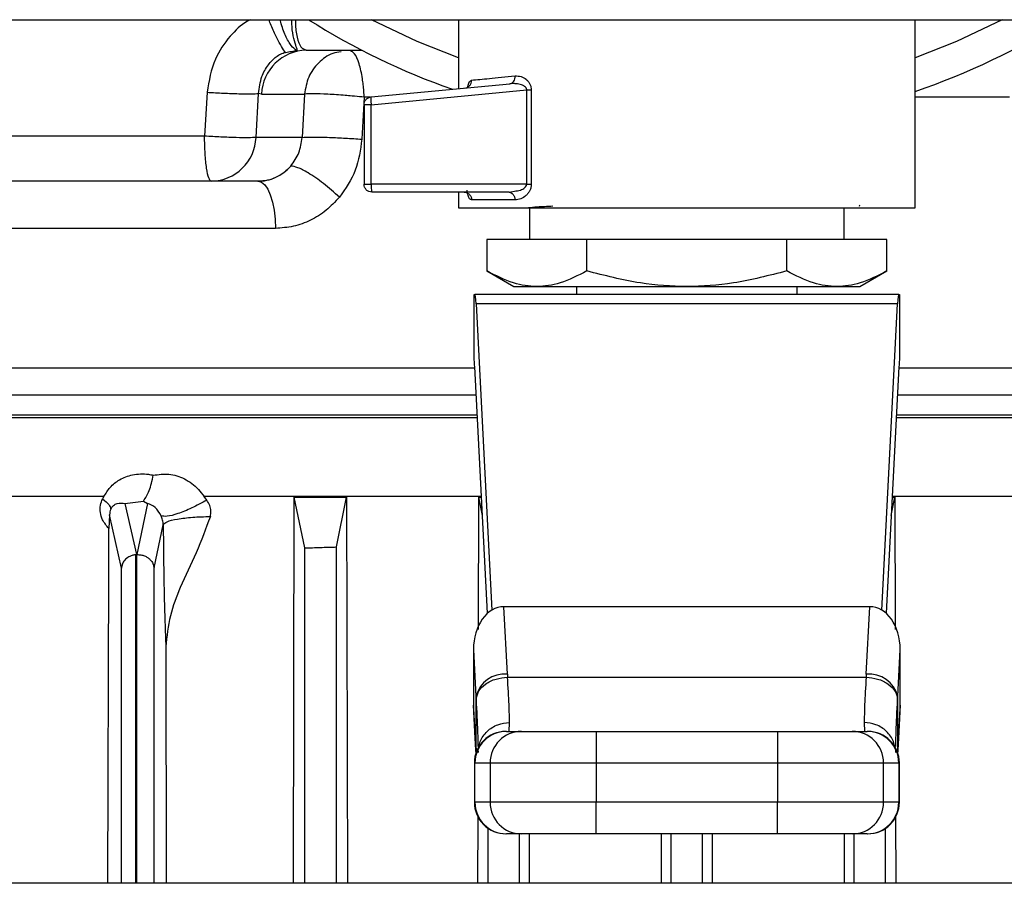
# Model space of a CAD drawing. Units: inches. Extents: x 0.4 to 10.6, y 0.4 to 8.1.
# Drawn here: x 6.5 to 6.6, y 6.1 to 6.2 of the extents above; entities that cross this region are included whole.
import ezdxf

# ---------------------------------------------------------------- set-up
doc = ezdxf.new("R2010")
doc.units = ezdxf.units.IN
doc.header["$MEASUREMENT"] = 0

msp = doc.modelspace()

# ---------------------------------------------------------------- linework, layer by layer
at = {"color": 7, "linetype": 'Continuous', "lineweight": 25}
for p, q in [((6.371189544324062, 6.195322586915699), (6.607158048261073, 6.195322586915697)), ((6.521583245111468, 6.195322586915697), (6.521583245111468, 6.188427198839206)), ((6.56725253645005, 6.176501714451357), (6.56725253645005, 6.195322586915697)), ((6.506363989707845, 6.192276980616482), (6.511915369822565, 6.192276980616482)), ((6.512847174960449, 6.187595192158158), (6.526724873852676, 6.188916877766942)), ((6.496447616131467, 6.18806912307445), (6.496186726634932, 6.183677203982135)), ((6.501338151660372, 6.183545496627493), (6.501594346324834, 6.187937415005605)), ((6.501882308340086, 6.187890354369229), (6.501594346324834, 6.187937415005605)), ((6.501882308340086, 6.187890354369229), (6.506186828426165, 6.187890354369229)), ((6.506186828426165, 6.187890354369229), (6.505936440804709, 6.183545496627493)), ((6.512847177338553, 6.186811337453965), (6.528401280429652, 6.188292680465304)), ((6.528401280429733, 6.188292680465304), (6.52886300304012, 6.188292680465304)), ((6.528401280429733, 6.17886589398184), (6.528401280429733, 6.188292680465304)), ((6.528863003040115, 6.188292680832076), (6.528863003037638, 6.17886589398184)), ((6.512144344868654, 6.187573981399146), (6.511913685074326, 6.183375344451256)), ((6.512134426213829, 6.186811337453965), (6.512134426213829, 6.178865894002312)), ((6.512847177338553, 6.178865893981209), (6.512847177338553, 6.186811337453965)), ((6.505936440804508, 6.183545496627508), (6.501338151660165, 6.183545496627507)), ((6.50150170681068, 6.179158870380261), (6.496856470292255, 6.179158870380261)), ((6.501571508474302, 6.179158870380261), (6.50150170681068, 6.179158870380261)), ((6.528401280429652, 6.178865893981209), (6.512847177338553, 6.178865893981209)), ((6.526636643336507, 6.178078492427508), (6.512921830167531, 6.178078492427508)), ((6.521583245111468, 6.178078492427508), (6.521583245111468, 6.176501714451357)), ((6.526636643336519, 6.178078492427567), (6.527179640035684, 6.178175516023986)), ((6.52722934939096, 6.177291090852705), (6.52288918038206, 6.177291090852705)), ((6.528669859284696, 6.176503689277903), (6.528669859284696, 6.173354082978248)), ((6.560165922276822, 6.173354082978248), (6.560165922276822, 6.176503689277903)), ((6.561627388282393, 6.176724131703553), (6.561700382786076, 6.176710087965851)), ((6.561736806745217, 6.176718919467675), (6.561677370330862, 6.176753262779317)), ((6.5032799930705, 6.174455871162926), (6.462047626377667, 6.174455871162926)), ((6.534416547534947, 6.173354082978689), (6.524415204289419, 6.173354082978689)), ((6.524415204289419, 6.173354082978689), (6.52441520428913, 6.170193629519004)), ((6.554419234026761, 6.173354082978689), (6.534416547534947, 6.173354082978689)), ((6.534416547534947, 6.170193629519004), (6.534416547534947, 6.173354082978689)), ((6.554419234026569, 6.170193629519004), (6.554419234026761, 6.173354082978689)), ((6.564420577272207, 6.173354082978689), (6.554419234026761, 6.173354082978689)), ((6.564420577272411, 6.170193629519004), (6.564420577272207, 6.173354082978689)), ((6.52440409171406, 6.170200045367123), (6.527124055522613, 6.168629673530082)), ((6.561711726038904, 6.168629673530082), (6.564431689846594, 6.170200045366625)), ((6.527124055522613, 6.168629673530082), (6.561711726038904, 6.168629673530082)), ((6.533394268733515, 6.168629673530082), (6.533394268733515, 6.167842271955068)), ((6.555441512828002, 6.167842271955382), (6.555441512828002, 6.168629673530082)), ((6.523158048261074, 6.167842271955068), (6.523225528070328, 6.167842271955068)), ((6.523158048261074, 6.161260160840532), (6.523158048261074, 6.167842271955068)), ((6.56561025349055, 6.167842271955068), (6.523225528070328, 6.167842271955068)), ((6.56561025349055, 6.167842271955068), (6.565677733300443, 6.167842271955068)), ((6.565677733300443, 6.167842271955068), (6.565677733301151, 6.161260160846774)), ((6.523340723310243, 6.166919773628039), (6.524925327035979, 6.136284101598135)), ((6.565495058251263, 6.166919773628122), (6.523340723310243, 6.166919773628039)), ((6.563910454525563, 6.136284101597941), (6.565495058251263, 6.166919773628122)), ((6.524481434707281, 6.135957588063218), (6.523205763691766, 6.160620561029967)), ((6.56563001786904, 6.160620561029967), (6.564354346853475, 6.135957588063708)), ((6.523470344707253, 6.15550532806434), (6.429457260859499, 6.15550532806434)), ((6.659378520702019, 6.155505328064341), (6.565365436853, 6.15550532806434)), ((6.486122705588927, 6.147631312316306), (6.46000488033618, 6.147631312316124)), ((6.486122723715318, 6.147631297343223), (6.485993755699116, 6.14740070283046)), ((6.523877621383872, 6.147631312316138), (6.496136482648315, 6.147631306807292)), ((6.496412650685858, 6.14727366675624), (6.496136482648315, 6.147631306807292)), ((6.505083898246098, 6.10895565495034), (6.505161589005131, 6.147576293660787)), ((6.505161589005131, 6.147576293660787), (6.51039294540446, 6.147576293660792)), ((6.506228914402797, 6.142494847811014), (6.505161589005131, 6.147576293660787)), ((6.509378520699419, 6.142594817144371), (6.51039294540446, 6.147576293660792)), ((6.51039294540446, 6.147576293660792), (6.510467519638057, 6.10895565495034)), ((6.523579002360424, 6.134325957527773), (6.523604274687481, 6.147576293660835)), ((6.523975676401298, 6.145735581978902), (6.523604274687481, 6.147576293660835)), ((6.523604274687481, 6.147576293660835), (6.523880467176396, 6.147576293660655)), ((6.564860105159513, 6.145735581975379), (6.565231506874038, 6.147576293660804)), ((6.56495531438405, 6.147576293660653), (6.565231506874038, 6.147576293660804)), ((6.628824488284202, 6.147631312316217), (6.564958160176574, 6.147631312316138)), ((6.565231506874038, 6.147576293660804), (6.565256779201087, 6.134325957527511)), ((6.48822885279383, 6.146942927369056), (6.49008132218709, 6.14718814448986)), ((6.488228852780403, 6.146942927369037), (6.489392872716026, 6.141823491513678)), ((6.490482078977527, 6.146942927585362), (6.489409316742701, 6.141824304390355)), ((6.490081289446962, 6.147188159761497), (6.490482070646154, 6.146942928190624)), ((6.486687151786172, 6.145815752919963), (6.486608949372953, 6.14444060356908)), ((6.487874709962462, 6.140486219863253), (6.486687151786172, 6.145815752919963)), ((6.486599414932399, 6.140108929938527), (6.486608950858207, 6.144440598213782)), ((6.491130979962257, 6.140491333744041), (6.492054284117425, 6.144813432472387)), ((6.5062289144028, 6.10895565495034), (6.506228914402797, 6.142494847811014)), ((6.509378520700091, 6.10895565495034), (6.509378520699419, 6.142594817144371)), ((6.489373638373219, 6.14182245753065), (6.489264709997657, 6.141812193588809)), ((6.489392872934062, 6.141823491351759), (6.48937363837377, 6.141822457530695)), ((6.489409316743071, 6.141824304390394), (6.489392872931662, 6.141823491401711)), ((6.486530464464706, 6.10895565495034), (6.486599414932399, 6.140108929938527)), ((6.526469148485112, 6.129858834923464), (6.526119370826886, 6.136621202982427)), ((6.562716410734767, 6.136621202982348), (6.526119370826886, 6.136621202982427)), ((6.562366633079658, 6.129858834971918), (6.562716410734767, 6.136621202982348)), ((6.492313277842478, 6.132595358610023), (6.492362002467694, 6.10895565495034)), ((6.523080749375175, 6.132329680220781), (6.523323746955431, 6.127631726799995)), ((6.523080749375175, 6.132329680220781), (6.523080749375238, 6.126761910289837)), ((6.565512034606259, 6.127631726999612), (6.565755032186315, 6.132329680220433)), ((6.565755032186364, 6.126761910289363), (6.565755032186315, 6.132329680220433)), ((6.526469148485112, 6.129858834923464), (6.526484258420601, 6.129561357391997)), ((6.526484258420601, 6.129561357391997), (6.562351523138312, 6.129561357391997)), ((6.562366633079658, 6.129858834971918), (6.562351522891468, 6.129561352532233)), ((6.523323746955431, 6.127631726799995), (6.5233237289006, 6.122281201208926)), ((6.523323746955431, 6.127631726799995), (6.523338570453494, 6.127334054252705)), ((6.565497211108023, 6.127334054252233), (6.565512034605665, 6.127631727000736)), ((6.565512034606357, 6.122280934416642), (6.565512034606357, 6.127631727000893)), ((6.52321900748698, 6.12408892012337), (6.523080749375238, 6.126761910289837)), ((6.565755032186364, 6.126761910289363), (6.565616774074676, 6.124088920123729)), ((6.523089164539529, 6.126436523924901), (6.523219007486977, 6.123926226940887)), ((6.565616774074705, 6.123926226941714), (6.565746617022119, 6.126436523925057)), ((6.526653568159813, 6.124141484553493), (6.52668209968942, 6.125027262054139)), ((6.562153681871782, 6.125027262054378), (6.562182213399971, 6.124141484553493)), ((6.5233237289006, 6.122281201208926), (6.523219007486855, 6.124088920124202)), ((6.526374649559184, 6.124141484553493), (6.527887569218869, 6.124141484553493)), ((6.535365081482254, 6.124141484553493), (6.535365081482805, 6.12099187825428)), ((6.535365081482254, 6.124141484553493), (6.553470700079262, 6.124141484553493)), ((6.553470700079262, 6.124141484553493), (6.553470700079479, 6.12099187825428)), ((6.560948212342648, 6.124141484553493), (6.562461132002333, 6.124141484553493)), ((6.565616774074676, 6.124088920123729), (6.565512034606357, 6.122280934416642)), ((6.523266472306303, 6.123615120132442), (6.523353714577344, 6.122136161236972)), ((6.523344754273764, 6.121925970751756), (6.523323728900897, 6.122281201208926)), ((6.523525609284431, 6.12234531109637), (6.523532523813135, 6.122028518686563)), ((6.565303258917741, 6.122028431930658), (6.565310173518284, 6.122345332741731)), ((6.523167223626428, 6.12099187825428), (6.523167223626428, 6.117054870380264)), ((6.523226223253189, 6.12099187825428), (6.524739142698278, 6.12099187825428)), ((6.523226223253203, 6.117054870380264), (6.523226223253189, 6.12099187825428)), ((6.524739142698278, 6.12099187825428), (6.535365081482805, 6.12099187825428)), ((6.524739142698278, 6.12099187825428), (6.524739142698273, 6.117054870380265)), ((6.535365081482805, 6.12099187825428), (6.553470700079479, 6.12099187825428)), ((6.535365081482805, 6.12099187825428), (6.535365081482667, 6.117054870380265)), ((6.553470700079479, 6.12099187825428), (6.564096638863231, 6.12099187825428)), ((6.553470700079479, 6.12099187825428), (6.55347070007898, 6.117054870380265)), ((6.564096638863258, 6.117054870380344), (6.564096638863231, 6.12099187825428)), ((6.564096638863231, 6.12099187825428), (6.565609558308299, 6.12099187825428)), ((6.565609558308299, 6.12099187825428), (6.565609558308323, 6.117054870380344)), ((6.565668557935089, 6.117054870380344), (6.565668557935089, 6.12099187825428)), ((6.524739142698273, 6.117054870380265), (6.523226223253203, 6.117054870380264)), ((6.535365081482667, 6.117054870380265), (6.524739142698273, 6.117054870380265)), ((6.535365081482254, 6.113905264081053), (6.535365081482667, 6.117054870380265)), ((6.55347070007898, 6.117054870380265), (6.535365081482667, 6.117054870380265)), ((6.564096638863258, 6.117054870380344), (6.55347070007898, 6.117054870380265)), ((6.553470700079262, 6.113905264081053), (6.55347070007898, 6.117054870380265)), ((6.565609558308323, 6.117054870380344), (6.564096638863258, 6.117054870380344)), ((6.523530613657088, 6.10895565495034), (6.523543319454235, 6.115617332075234)), ((6.565292376008943, 6.115662473613005), (6.565305167904408, 6.10895565495034)), ((6.524536001016977, 6.10895565495034), (6.524536001016979, 6.114457050479245)), ((6.527887569218869, 6.113905264081051), (6.526374649559184, 6.113905264081051)), ((6.527685607316188, 6.10895565495034), (6.527685607316187, 6.113905264081049)), ((6.528656485494086, 6.113905264081049), (6.528665748896048, 6.10895565495034)), ((6.553470700079262, 6.113905264081053), (6.535365081482254, 6.113905264081053)), ((6.541890265414604, 6.10895565495034), (6.541899493170339, 6.113905264081049)), ((6.542843087631153, 6.10895565495034), (6.542843087631153, 6.113905264081049)), ((6.545992693930365, 6.10895565495034), (6.545992693930365, 6.113905264081049)), ((6.546936288391177, 6.113905264081049), (6.546945516146914, 6.10895565495034)), ((6.560170032665471, 6.10895565495034), (6.560179296067433, 6.113905264081049)), ((6.562461132002333, 6.113905264081051), (6.560948212342648, 6.113905264081051)), ((6.56115017424533, 6.10895565495034), (6.56115017424533, 6.113905264081049)), ((6.564299780544541, 6.10895565495034), (6.564299780544538, 6.114457050479246)), ((6.752291960410679, 6.108955654940772), (6.427235406595247, 6.10895565495034))]:
    msp.add_line(p, q, dxfattribs=at)
at = {"color": 1, "linetype": 'Continuous', "lineweight": 25}
for p, q in [((6.512773097021408, 6.187573981399146), (6.512144344868654, 6.187573981399146)), ((6.576691436692864, 6.187573981399146), (6.56725253645005, 6.187573981399146)), ((6.45857270924439, 6.160513977036545), (6.523211276656975, 6.160513977036545)), ((6.565624504903156, 6.160513977036545), (6.630263072321051, 6.160513977036545)), ((6.459463178453182, 6.157813010011774), (6.523350981847907, 6.157813010011766)), ((6.565484799712291, 6.157813010011767), (6.629372603170042, 6.157813010011767)), ((6.523456500805294, 6.155772976835538), (6.45010827544489, 6.155772976606406)), ((6.638727506155376, 6.155772976835538), (6.565379280754952, 6.155772976835538)), ((6.489264709642558, 6.141812196361521), (6.489264709665655, 6.10895565495034)), ((6.4893736553554, 6.141822163208764), (6.4893736553554, 6.10895565495034)), ((6.487874709962462, 6.10895565495034), (6.487874709962462, 6.140486219863253)), ((6.491130979962256, 6.10895565495034), (6.491130979962257, 6.140491333744041)), ((6.523219007486977, 6.123926226940887), (6.52321900748698, 6.12408892012337)), ((6.565616774074734, 6.124088920123604), (6.565616774074705, 6.123926226941714)), ((6.565512034605673, 6.122280934416642), (6.565486775230348, 6.121854201017928)), ((6.523226223253189, 6.12099187825428), (6.523167223626428, 6.12099187825428)), ((6.565609558308299, 6.12099187825428), (6.565668557935089, 6.12099187825428)), ((6.523167223626428, 6.117054870380264), (6.523226223253203, 6.117054870380264)), ((6.565609558308323, 6.117054870380344), (6.565668557935089, 6.117054870380422))]:
    msp.add_line(p, q, dxfattribs=at)
at = {"color": 7, "linetype": 'Continuous', "lineweight": 25, "flags": 128}
for points in [[(6.521583245111468, 6.191493488890858), (6.517439549263611, 6.193133475160209), (6.512874717352209, 6.195322586915696)], [(6.575961064209309, 6.195322586915696), (6.571396232297905, 6.193133475160209), (6.56725253645005, 6.191493488890858)], [(6.501571508474323, 6.179158870380261), (6.501897355651619, 6.179069379424778), (6.50221125648164, 6.178804187513662), (6.502501702599158, 6.178373017225116), (6.50275804554555, 6.177791676306947), (6.502970887167105, 6.177081478126209), (6.503132424174114, 6.176268460269513), (6.50323673422838, 6.175382429941992), (6.5032799930705, 6.174455871162926)], [(6.523266500122585, 6.123615010954814), (6.523259336800558, 6.123644165538018), (6.523219007486977, 6.123926226940887)], [(6.565616774074705, 6.123926226941714), (6.565576444761004, 6.123644165538328), (6.565566815270712, 6.123605481930179)]]:
    msp.add_lwpolyline(points, dxfattribs=at)
at = {"color": 7, "linetype": 'Continuous', "lineweight": 25}
for centre, radius, start, end in [((6.544417890780759, 6.255243846758217), 0.07086614173228377, 237.7315079999005, 250.6790092320229), ((6.544417890780759, 6.255243846758217), 0.07086614173228345, 288.7973688244078, 302.2684920001005), ((6.506471256099843, 6.187684678580034), 0.004593554622818894, 91.33806403541364, 177.4337312350777), ((6.513216207866516, 6.187428739696949), 0.0004048349997419254, 155.7221899922227, 189.3265003244707), ((6.496749203900329, 6.183751172416705), 0.004593554622812922, 271.3380640347069, 357.4337312350087), ((6.519088374986818, 6.178832175561912), 0.006241288730417963, 179.6904593588145, 184.8073789364487), ((6.526180939154651, 6.126931160891537), 0.002941825939001734, 84.37774055710496, 166.2232228205463), ((6.562654842401884, 6.126931160884761), 0.002941825993158848, 13.77678105964544, 95.62225917789335), ((6.52631682992564, 6.12099187825428), 0.003149606299213126, 90, 180), ((6.52637523966655, 6.120992468140134), 0.003149016468610803, 90.01073299118192, 180.0107328654399), ((6.527888159111758, 6.120992468140035), 0.003149016468729838, 90.01073493755366, 180.0107328636295), ((6.560947622449704, 6.120992468140007), 0.003149016468777572, 359.9892671368733, 89.98926310093219), ((6.562460541894857, 6.120992468140091), 0.003149016468693168, 359.9892671353377, 89.9892631035337), ((6.562518951635876, 6.12099187825428), 0.003149606299213126, 0, 90), ((6.526316829925641, 6.117054870380264), 0.003149606299213126, 180, 270.0000000000008), ((6.526375239666675, 6.117054280494482), 0.003149016468722481, 179.9892671358703, 269.9892631032599), ((6.527888159111737, 6.117054280494474), 0.003149016468714497, 179.9892671357087, 269.9892631023064), ((6.560947622449735, 6.117054280494553), 0.003149016468773363, 270.0107349379584, 0.01073286429111968), ((6.562460541894967, 6.117054280494405), 0.003149016468606378, 270.0107329911989, 0.01073286699044951), ((6.562518951635876, 6.117054870380264), 0.003149606299213126, 270.0000000000008, 2.875984765166089e-09)]:
    msp.add_arc(centre, radius, start, end, dxfattribs=at)
for centre, major_axis, ratio, start_param, end_param in [((6.523225528070308, 6.164692665655855), (0, 0.003149606299212238), 0.05172413793095669, 5.497787143803725, 6.283185307179586), ((6.565610253491207, 6.164692665655855), (0, 0.003149606299212238), 0.05172413793123869, 4.03443204768306e-09, 0.785398163393281), ((6.523090568451839, 6.158393453057429), (0, 0.003149606299212238), 0.05172413793095669, 5.497787143921836, 5.856106720810566), ((6.565745213109676, 6.158393453057429), (0, 0.003149606299212238), 0.05172413793095669, 0.4270785815834967, 0.7853981663381132), ((6.526234566066821, 6.132166987038217), (0.0002302367438673513, -0.004451243714790109), 0.7066343091764391, 3.10505886589444, 4.639321404965384), ((6.56260121549466, 6.13216698703806), (0.0002302367438682396, 0.00445124371479011), 0.706634309176432, 4.785456555761342, 6.319719094821191), ((6.526234566066906, 6.12659921710735), (-0.0002302367438682396, 0.004451243714791886), 0.7066343091761403, 1.497728751393216, 1.570796326794753), ((6.562601215494743, 6.126599217107509), (-0.0002302367438682396, -0.004451243714791886), 0.7066343091761609, 1.570796326794443, 1.643863902055319)]:
    msp.add_ellipse(centre, major_axis=major_axis, ratio=ratio, start_param=start_param, end_param=end_param, dxfattribs=at)
at = {"color": 1, "linetype": 'Continuous', "lineweight": 25}
for points, knots in [([(6.500772371764849, 6.195322586915696), (6.50066971809184, 6.195271562448812), (6.499883875107828, 6.194880955682013), (6.498595288675374, 6.193597037140968), (6.496969468817156, 6.191259770634097), (6.496634181907449, 6.189209801411846), (6.496447615927156, 6.188069123066082)], [0, 0, 0, 0, 0.03934054939426249, 0.3011630643389705, 0.6111414010139401, 1, 1, 1, 1]), ([(6.504288001343594, 6.192057277857899), (6.504162442475855, 6.192221473072206), (6.503911322609892, 6.19254986628689), (6.503397348943045, 6.193523556294362), (6.502944436999242, 6.19448591079852), (6.502685997171382, 6.195131692439407), (6.502609601788691, 6.195322586915696)], [0, 0, 0, 0, 0.2924238677137071, 0.5848526972823682, 0.8772815423709553, 0.9999999999999999, 0.9999999999999999, 0.9999999999999999, 0.9999999999999999]), ([(6.505384985315557, 6.192253570007376), (6.505204310176619, 6.192380836167071), (6.504842954292804, 6.192635372435239), (6.504289996961202, 6.193682475006063), (6.503907062874402, 6.194638134752243), (6.503769044151634, 6.195243694551439), (6.503751063064771, 6.195322586915696)], [0, 0, 0, 0, 0.3174742203021046, 0.6349582911012707, 0.9524423458993774, 1, 1, 1, 1]), ([(6.505384984952787, 6.192253571101094), (6.505399502951705, 6.192260581452064), (6.505478352898026, 6.192298655969143), (6.505452671484155, 6.192391043731185), (6.50532876760637, 6.192679879000754), (6.505092865480614, 6.19338427598404), (6.504929823985103, 6.194370947120599), (6.50491902580848, 6.195098882792715), (6.504915707388014, 6.195322586915696)], [0, 0, 0, 0, 0.01888798540243822, 0.1025841538825945, 0.2467189303078456, 0.5533855047454994, 0.8627495425782243, 1, 1, 1, 1]), ([(6.505285836300491, 6.195322586915696), (6.505283645459992, 6.195202934617696), (6.505271654890834, 6.194548072177928), (6.505408593020394, 6.193499060895603), (6.505780043387638, 6.192474467216888), (6.506170525563273, 6.19234240885002), (6.506363989707845, 6.192276980616482)], [0, 0, 0, 0, 0.06709010791203035, 0.3671871956159091, 0.686473300155727, 1, 1, 1, 1]), ([(6.509843617275136, 6.192110317851513), (6.509558809748999, 6.192069681321851), (6.508714165527376, 6.1919491669154), (6.507528608402423, 6.191053121454035), (6.506485310015997, 6.189630323286668), (6.506286039193346, 6.188468693727985), (6.506186828426085, 6.187890354369227)], [0, 0, 0, 0, 0.1460413085102389, 0.4331098585223254, 0.7177629662937859, 1, 1, 1, 1]), ([(6.512144344868644, 6.187573981399145), (6.512127835786988, 6.187896728806029), (6.512110772472576, 6.188230311290754), (6.51207170713976, 6.188633349017131), (6.512040923251231, 6.188936172595603), (6.511928506844169, 6.189792329465048), (6.511661027620193, 6.190982355578708), (6.511228385214168, 6.192001784076235), (6.510917904527087, 6.192138392848961), (6.510777915042896, 6.192199986991289)], [0, 0, 0, 0, 0.1372428626845192, 0.1418502958300394, 0.176382097159562, 0.2706868371931748, 0.5292155379025903, 0.7877327745108138, 1, 1, 1, 1]), ([(6.522490715637101, 6.188513899166709), (6.522505394050168, 6.188604164363456), (6.522549559492481, 6.188875760640374), (6.522685726288466, 6.189178136337294), (6.52282130719415, 6.189240577566259), (6.52288918038139, 6.189271836283729)], [0, 0, 0, 0, 0.1990980786138558, 0.5990603116435078, 1, 1, 1, 1]), ([(6.528401280395228, 6.188292680830044), (6.52840203651722, 6.188319941855351), (6.528403536478437, 6.188374021066152), (6.528379444766836, 6.188453020847965), (6.52833506368131, 6.188526421523444), (6.528249732484439, 6.188620200675892), (6.528097549980355, 6.188722827486493), (6.52778499754255, 6.188854367308428), (6.527519723748926, 6.188891673560288), (6.527335790279492, 6.18891754067759)], [0, 0, 0, 0, 0.05500810271204391, 0.109122630159624, 0.1672214395175583, 0.2349667902262678, 0.3817507558035123, 0.5713231717809654, 1, 1, 1, 1]), ([(6.527179640035684, 6.178175516023986), (6.527381213779046, 6.178196113379534), (6.527741047275565, 6.17823288214883), (6.528147273527241, 6.178447638036421), (6.52833779059705, 6.178651437303583), (6.528393713724484, 6.178776573318289), (6.528398832716556, 6.178837000115691), (6.528401280429738, 6.178865893981209)], [0, 0, 0, 0, 0.420718725181821, 0.7510337775567265, 0.890610387503976, 0.9476939224260049, 1, 1, 1, 1]), ([(6.52288918038206, 6.177291090852705), (6.522821081409579, 6.177314496720525), (6.522685670929635, 6.177361037801538), (6.522526841974465, 6.17771952972575), (6.52247068710463, 6.178080601670378), (6.522442675077398, 6.178260717075776)], [0, 0, 0, 0, 0.3364422377879376, 0.6689940131737843, 1, 1, 1, 1]), ([(6.523338570453494, 6.127334054252705), (6.523397483344589, 6.126176488078316), (6.523498494580923, 6.124191740967149), (6.523513288481133, 6.12308751852199), (6.523519454119146, 6.122627312911179)], [0, 0, 0, 0, 0.5832310665051872, 0.9999999999999999, 0.9999999999999999, 0.9999999999999999, 0.9999999999999999]), ([(6.565316321742065, 6.122627109988348), (6.565322482730122, 6.12308722592012), (6.565337268832559, 6.12419148407422), (6.565438285489985, 6.126176274738126), (6.565497211108023, 6.127334054252233)], [0, 0, 0, 0, 0.4166742442098657, 1, 1, 1, 1]), ([(6.52364126789541, 6.122574687497771), (6.523666111267176, 6.122764434504026), (6.523717410637552, 6.123156245327587), (6.524034396392171, 6.123684310078986), (6.524435997135054, 6.124166393936839), (6.524942120627297, 6.124553030326827), (6.525675469621145, 6.124926753848948), (6.526285536667357, 6.124987676358508), (6.52668209968942, 6.125027277931241)], [0, 0, 0, 0, 0.1373079982848269, 0.2835288996198839, 0.4328585460408749, 0.5821881660670877, 0.7284089928373746, 0.9999999999999999, 0.9999999999999999, 0.9999999999999999, 0.9999999999999999]), ([(6.565194978904664, 6.122572260004968), (6.565170054980376, 6.122762817033006), (6.565118700574259, 6.123155449545174), (6.564801404487046, 6.123684261728878), (6.564399772332528, 6.124166345025158), (6.563893658350065, 6.124552992436978), (6.563160308571877, 6.124926726577719), (6.562550243614603, 6.124987659628806), (6.562153681869866, 6.125027268061912)], [0, 0, 0, 0, 0.137806495838089, 0.2839428763710821, 0.4331861851860634, 0.5824294733796392, 0.7285657951451232, 1, 1, 1, 1])]:
    msp.add_open_spline(points, degree=3, knots=knots, dxfattribs=at)
at = {"color": 7, "linetype": 'Continuous', "lineweight": 25}
for points, knots in [([(6.501594345613515, 6.187937406909332), (6.501663160950889, 6.18851536840142), (6.501786965227052, 6.189555167186223), (6.502492437065184, 6.190784273503113), (6.503170047093223, 6.191507913310575), (6.503710656840689, 6.191857729894566), (6.504038723388001, 6.191998541117047), (6.504203713822729, 6.192037417400289), (6.504288001343594, 6.192057277857899)], [0, 0, 0, 0, 0.3262764793276668, 0.5869973888546026, 0.8046056293612279, 0.9023266498806124, 0.950102291992639, 1, 1, 1, 1]), ([(6.504288004604586, 6.192057272127956), (6.50447976558349, 6.192090649661405), (6.504759954033447, 6.192139418704064), (6.505096787391453, 6.192188640956176), (6.505260477281184, 6.192218452485688), (6.505340906468689, 6.192237816868586), (6.505369781128362, 6.192248136252001), (6.505384985315557, 6.192253570007376)], [0, 0, 0, 0, 0.5292698434402627, 0.7733340635340222, 0.8833477107737645, 0.9385757871314699, 1, 1, 1, 1]), ([(6.52288918038139, 6.189271836283729), (6.523426552699838, 6.189324864543318), (6.524522001729093, 6.189432964185772), (6.526324296332517, 6.189610358699384), (6.527242475651977, 6.189700732367194)], [0, 0, 0, 0, 0.4905498148215881, 1, 1, 1, 1]), ([(6.526724873790994, 6.188916878417941), (6.526794832427974, 6.188933609137991), (6.526939970200432, 6.188968319068668), (6.527116289066091, 6.189152939684327), (6.527231344870927, 6.189409567293358), (6.52723886199742, 6.189606032924319), (6.52724248536751, 6.189700732367211)], [0, 0, 0, 0, 0.2410077147503759, 0.50000006252037, 0.7589923728973933, 1, 1, 1, 1]), ([(6.527242475651977, 6.189700732367194), (6.527445400349644, 6.189696302422806), (6.527829306602029, 6.189687921563467), (6.528291924518603, 6.189427433651399), (6.528580038821217, 6.189132453041817), (6.528737104290835, 6.188880748449867), (6.528843412089611, 6.188597496535194), (6.528856548539037, 6.188393106448703), (6.528863003040115, 6.188292680832076)], [0, 0, 0, 0, 0.3015970809764726, 0.5705811388133751, 0.6887089394736757, 0.7967969923431608, 0.9001576461230472, 1, 1, 1, 1]), ([(6.522221463937893, 6.18848798717092), (6.522303902600441, 6.188504656380595), (6.522477859259808, 6.188539830653681), (6.522701166454301, 6.188715770596644), (6.522861149464227, 6.188971247330438), (6.522879961814277, 6.189172798884785), (6.522889205733088, 6.18927183628307)], [0, 0, 0, 0, 0.2283591161800457, 0.4818684311270997, 0.745403091946091, 1, 1, 1, 1]), ([(6.527335790279492, 6.18891754067759), (6.527310946000424, 6.188919656746211), (6.527243671773268, 6.188925386712482), (6.527038898451528, 6.188935861970254), (6.526860906522198, 6.188925101555332), (6.526724873852678, 6.188916877766916)], [0, 0, 0, 0, 0.121290485670909, 0.3284347137754999, 1, 1, 1, 1]), ([(6.496447616071684, 6.188069123056445), (6.496998940493921, 6.188035880483294), (6.498101606958553, 6.187969394274567), (6.499647864358064, 6.187913934477157), (6.500922311997185, 6.187897207488723), (6.501370336782644, 6.187924007244503), (6.501594345613515, 6.187937406909332)], [0, 0, 0, 0, 0.249995985360581, 0.4999999605162548, 0.7500039553271295, 1, 1, 1, 1]), ([(6.512144344868643, 6.187573981399144), (6.511830434290734, 6.187605578503122), (6.511507338938823, 6.187638100113248), (6.5110991232605, 6.18767606481499), (6.510787221114053, 6.187703550672946), (6.509877327513637, 6.187780030920106), (6.508480593065923, 6.187872677689336), (6.506974478733136, 6.187930055651957), (6.506452655212616, 6.187903753290385), (6.506186828425799, 6.187890354369126)], [0, 0, 0, 0, 0.1299094107965252, 0.1337104568996806, 0.1656785227682718, 0.2562263847176965, 0.5010137430243525, 0.7458069478623872, 1, 1, 1, 1]), ([(6.496186733024853, 6.183677204437174), (6.492119790375043, 6.183677206188713), (6.484044515982525, 6.183677209666548), (6.472177105534619, 6.183677208144249), (6.461665580435829, 6.183677199906779), (6.452600747241022, 6.183677214250953), (6.445115810621556, 6.183677202869786), (6.438420901235678, 6.183677207363663), (6.434747643041751, 6.183677205068231), (6.433015188879815, 6.183677203985615)], [0, 0, 0, 0, 0.1818744538961324, 0.3611278168059148, 0.5365162045048373, 0.6639747024353718, 0.7857134320921332, 0.898933960854361, 1, 1, 1, 1]), ([(6.496856470292255, 6.179158870326786), (6.496771067779944, 6.179225921460508), (6.496600266623663, 6.179360020690845), (6.49638267818227, 6.180395280931772), (6.496226424556461, 6.18188209091554), (6.496199963739084, 6.183078824045911), (6.496186733024688, 6.183677204437172)], [0, 0, 0, 0, 0.2500055090826843, 0.4999996940671277, 0.7499940704390211, 1, 1, 1, 1]), ([(6.504812104190635, 6.180688851894162), (6.505117788478844, 6.181114713631436), (6.505727089945642, 6.18196355732796), (6.505866815195013, 6.18301937751574), (6.505936440804508, 6.183545496627508)], [0, 0, 0, 0, 0.5016962946371529, 1, 1, 1, 1]), ([(6.505936440782175, 6.183545496501301), (6.506237240226119, 6.183563018201863), (6.506838838142547, 6.183598061546399), (6.508516967787314, 6.183562605062247), (6.510286560674794, 6.183485137558741), (6.511371309796973, 6.183411942183951), (6.51191368502942, 6.183375344451253)], [0, 0, 0, 0, 0.2796372105393451, 0.559273517968103, 0.7796364862164131, 1, 1, 1, 1]), ([(6.511913685074326, 6.183375344451256), (6.511769723128622, 6.182307394469154), (6.51148208729125, 6.180173631370395), (6.510276540071925, 6.178435185851347), (6.509674370112263, 6.177566833578373)], [0, 0, 0, 0, 0.5005007269659404, 1, 1, 1, 1]), ([(6.504812104188948, 6.18068885189615), (6.504597697521116, 6.180463418903098), (6.504167787984208, 6.180011400341241), (6.503362038476056, 6.179534494112269), (6.502487507092393, 6.179217889610686), (6.501877152906454, 6.179178563531334), (6.501571508474302, 6.179158870380261)], [0, 0, 0, 0, 0.2481805617383299, 0.4976300011784156, 0.7484303433030017, 1, 1, 1, 1]), ([(6.509674370112413, 6.177566833578372), (6.509150143754007, 6.178036490915005), (6.508101692733852, 6.178975804068221), (6.506604086755624, 6.180000243315127), (6.505454823436885, 6.18059994201539), (6.505026344115412, 6.180659215244725), (6.504812104188948, 6.18068885189615)], [0, 0, 0, 0, 0.27963632400706, 0.5592717429711553, 0.7796355981621862, 1, 1, 1, 1]), ([(6.496856470292255, 6.179158870380261), (6.49380541660479, 6.179158870380261), (6.487835456625756, 6.179158870380261), (6.478949313396875, 6.179158870380261), (6.470400568215099, 6.179158870380261), (6.462063011094878, 6.179158870380261), (6.454317921364838, 6.179158870380261), (6.447244090163163, 6.179158870380261), (6.441166114532751, 6.179158870380261), (6.437861998159838, 6.179158870380261), (6.436352661492569, 6.179158870380261)], [0, 0, 0, 0, 0.1427631635502886, 0.279342961540514, 0.4189923034088535, 0.549217882840349, 0.6810390477048197, 0.798658310252461, 0.908026122361451, 1, 1, 1, 1]), ([(6.528863003037638, 6.17886589398184), (6.52885546692526, 6.178758379838849), (6.528839838648342, 6.178535418620222), (6.528719195800253, 6.178229893681518), (6.528547243613894, 6.177955189559041), (6.528250465594878, 6.177643950601202), (6.52779897987395, 6.177357981248399), (6.527424007889623, 6.177313949151882), (6.52722934939096, 6.177291090852705)], [0, 0, 0, 0, 0.103997492797108, 0.2156684421563987, 0.3300216734950059, 0.4552282739309522, 0.7171936818151543, 1, 1, 1, 1]), ([(6.509674370112263, 6.177566833578373), (6.509246634209936, 6.17710904307656), (6.508391762422895, 6.176194104250418), (6.506807321050514, 6.175222061708449), (6.505084716420832, 6.174576313032182), (6.503881438529788, 6.174496009844214), (6.503279993070505, 6.174455871162926)], [0, 0, 0, 0, 0.2504308327754888, 0.5005103672141475, 0.7503355011883704, 1, 1, 1, 1]), ([(6.531019963922196, 6.176659979550383), (6.530455014945261, 6.176633932396586), (6.529325223230295, 6.176581842987173), (6.52884011292012, 6.176529738881139), (6.528597580573479, 6.176503689277903)], [0, 0, 0, 0, 0.5000470170291744, 1, 1, 1, 1]), ([(6.534416547534926, 6.17019362951893), (6.533529698746412, 6.169738095703609), (6.531888596334334, 6.168895136167794), (6.529416013328821, 6.168532060594875), (6.526942162079969, 6.168895318390713), (6.52530165535756, 6.169738184916351), (6.524415204289072, 6.170193629518947)], [0, 0, 0, 0, 0.2701987706857363, 0.4999993911645225, 0.7298236771037474, 1, 1, 1, 1]), ([(6.554419234026591, 6.17019362951893), (6.552645777573608, 6.169738095959506), (6.549364018879515, 6.168895136880032), (6.544417751256633, 6.168532060023507), (6.539471657659223, 6.16889532050825), (6.536189869974398, 6.169738185321541), (6.534416548216861, 6.170193629322073)], [0, 0, 0, 0, 0.2701986553663075, 0.4999991879636658, 0.7298233755734771, 1, 1, 1, 1]), ([(6.564420577272444, 6.170193629518947), (6.563533476788257, 6.169737848815593), (6.561892554298104, 6.168894764159409), (6.559419787642556, 6.168532309569401), (6.556947127142743, 6.168894831294422), (6.555306282912904, 6.169737875457655), (6.554419234367558, 6.170193629322073)], [0, 0, 0, 0, 0.2703129801394185, 0.500013985335736, 0.7297050756337838, 1, 1, 1, 1]), ([(6.486122725994078, 6.147631298668519), (6.486314352089002, 6.147948821431872), (6.486728041181516, 6.148634300640104), (6.487722672645204, 6.149398099547152), (6.48903101487842, 6.149894143382779), (6.490205379195064, 6.149940550396084), (6.490895701218884, 6.149799213766221), (6.491060745968729, 6.149765422480539)], [0, 0, 0, 0, 0.1798510117239314, 0.3882686325038797, 0.629687302135397, 0.9114642667118342, 1, 1, 1, 1]), ([(6.490081628797555, 6.147188297861343), (6.490286421723668, 6.147504698085266), (6.490714936187272, 6.148166742789701), (6.490942040135026, 6.149217113206666), (6.491060607998372, 6.149765497227693)], [0, 0, 0, 0, 0.4779136843820885, 1, 1, 1, 1]), ([(6.491060760434775, 6.149765498340479), (6.491583531501004, 6.149840702122087), (6.492635850597282, 6.149992084592562), (6.494227841071232, 6.149468522849357), (6.495415914195929, 6.148611614624103), (6.495954978848133, 6.147878236288467), (6.496136482648315, 6.147631306807292)], [0, 0, 0, 0, 0.2766965143460377, 0.5569799951241617, 0.85083456295515, 1, 1, 1, 1]), ([(6.486608940281503, 6.144440609784234), (6.486380663279503, 6.144716327776342), (6.486000036929751, 6.145176056667021), (6.485738420793454, 6.146017022938348), (6.485728697809341, 6.146766555928077), (6.485907984532164, 6.147195486926741), (6.485993760315193, 6.147400699514132)], [0, 0, 0, 0, 0.338436657119133, 0.5643052444750718, 0.7915514421369739, 1, 1, 1, 1]), ([(6.485993758535541, 6.147400699913081), (6.48623115893004, 6.147199169144585), (6.486705959445465, 6.146796107839833), (6.486774152381095, 6.14652012916473), (6.486808248829263, 6.146382139906686)], [0, 0, 0, 0, 0.5000002880934369, 1, 1, 1, 1]), ([(6.496412650310207, 6.147273667265665), (6.495903410920358, 6.146998574245876), (6.494884909118658, 6.146448375769725), (6.493478580444588, 6.145883337388794), (6.492355951836413, 6.145585022254271), (6.492013834241803, 6.145670726101204), (6.491842779036834, 6.145713577124755)], [0, 0, 0, 0, 0.2499943001651509, 0.4999999022245595, 0.7500052012617914, 1, 1, 1, 1]), ([(6.496767486921997, 6.145634206267366), (6.496797608683528, 6.145818783614927), (6.496857570655791, 6.146186213049069), (6.496724371904982, 6.146769855324976), (6.49652042712805, 6.147099473473041), (6.49641264921808, 6.147273665504929)], [0, 0, 0, 0, 0.3224853803934379, 0.6419564610887983, 1, 1, 1, 1]), ([(6.486808248764854, 6.146382139959001), (6.486773604653001, 6.146295140097462), (6.486705125417472, 6.146123171942102), (6.486693437050934, 6.145917416054865), (6.48668766190867, 6.145815753472944)], [0, 0, 0, 0, 0.5059068137164967, 1, 1, 1, 1]), ([(6.486808248829263, 6.146382139906686), (6.486847344036804, 6.146452925534246), (6.486931445310549, 6.146605198966597), (6.487144347888181, 6.146809319203238), (6.487584682308973, 6.147032081970138), (6.48796476365685, 6.1469793986382), (6.488228864149687, 6.146942791490791)], [0, 0, 0, 0, 0.0918116062247673, 0.1975043365636848, 0.4423838438875942, 1, 1, 1, 1]), ([(6.491842780345956, 6.145713577392875), (6.491655969341136, 6.146019488219483), (6.491270385859917, 6.146650897282239), (6.490750221558569, 6.146843587372043), (6.490482071206313, 6.146942921208146)], [0, 0, 0, 0, 0.4844891286045256, 1, 1, 1, 1]), ([(6.492054284117767, 6.144813432473804), (6.492053216893715, 6.144852033804185), (6.49205105866975, 6.144930096434244), (6.492033068971116, 6.145093899697962), (6.491973358933789, 6.145393562112868), (6.49189647754194, 6.145581976987128), (6.491842778738869, 6.145713577794356)], [0, 0, 0, 0, 0.1076080021578069, 0.2176133200858542, 0.4535318984488623, 1, 1, 1, 1]), ([(6.492054284117767, 6.144813432473804), (6.492142856344497, 6.144918563528928), (6.492320005249591, 6.145128830923057), (6.493418310629955, 6.145396061768506), (6.494953671475947, 6.145587429970575), (6.496162899739593, 6.145618614959316), (6.496767485159305, 6.145634206713226)], [0, 0, 0, 0, 0.2499936782299596, 0.4999999211254573, 0.7500118326449374, 1, 1, 1, 1]), ([(6.496767485174793, 6.145634206851122), (6.49631103105318, 6.144418279290574), (6.495402103099606, 6.141997027083672), (6.493832608184547, 6.138826829118483), (6.492633261931187, 6.135714885117471), (6.492421135249545, 6.133646861019741), (6.492313277842489, 6.132595358610015)], [0, 0, 0, 0, 0.2809688557590933, 0.5594876571185506, 0.7760181853963113, 1, 1, 1, 1]), ([(6.492054284117425, 6.144813432472387), (6.492063996047911, 6.143623325114516), (6.492083413613316, 6.141243881862492), (6.492141711672068, 6.137964773159212), (6.492217165911902, 6.134997184383391), (6.492281260160648, 6.133395476691703), (6.492313277842538, 6.132595358610025)], [0, 0, 0, 0, 0.2503694634399828, 0.5005766297938516, 0.7505177311759126, 1, 1, 1, 1]), ([(6.506228914402797, 6.142494847811014), (6.506732288119551, 6.142511326681747), (6.507781916484364, 6.142545688209903), (6.50883201919113, 6.142578000805961), (6.509378520699419, 6.142594817144371)], [0, 0, 0, 0, 0.4795732791022387, 1, 1, 1, 1]), ([(6.48926470964255, 6.141812196361521), (6.489153497737897, 6.1417914694806), (6.488922405104976, 6.141748400085292), (6.488535422196266, 6.141574867301943), (6.488180863407713, 6.141284949523111), (6.487932746207379, 6.140892457055156), (6.487893941806594, 6.140620837297005), (6.487874709962462, 6.140486219863253)], [0, 0, 0, 0, 0.1305594726296946, 0.271295886684212, 0.5225191172270968, 0.7633557604858577, 1, 1, 1, 1]), ([(6.489409316743279, 6.141824304389867), (6.489543596086246, 6.141822432280218), (6.489815581327559, 6.141818640288216), (6.490184049169657, 6.141709236804506), (6.490493467323719, 6.141549415064608), (6.490804341666736, 6.141299821297893), (6.491062166230262, 6.140939992434827), (6.491108227923587, 6.140639674773816), (6.491130979962207, 6.140491333744041)], [0, 0, 0, 0, 0.1351212400859572, 0.2736905191746948, 0.3975384865904742, 0.5296789700026622, 0.7676863036308269, 1, 1, 1, 1]), ([(6.523338570452818, 6.127334054252705), (6.523394103161936, 6.127608562125427), (6.52350952791326, 6.128179126815121), (6.524245134950187, 6.128919420956318), (6.525290701901412, 6.129440268544161), (6.526096551260592, 6.129522023675856), (6.526484258420601, 6.12956135739197)], [0, 0, 0, 0, 0.2405580385329112, 0.4999999499014163, 0.7594418892067399, 1, 1, 1, 1]), ([(6.52668209968942, 6.125027262054139), (6.526674826271745, 6.125560248777536), (6.526660243021359, 6.126628890671493), (6.526543017526642, 6.12858224261669), (6.526484258420601, 6.129561357393387)], [0, 0, 0, 0, 0.498751477375429, 1, 1, 1, 1]), ([(6.562351522891468, 6.129561352533551), (6.56229257603294, 6.128579202475937), (6.562175362336141, 6.126626232598641), (6.562160880687935, 6.125558186798062), (6.562153681871782, 6.125027262054378)], [0, 0, 0, 0, 0.5029007712980079, 1, 1, 1, 1]), ([(6.562351522891468, 6.12956135253221), (6.562739230070797, 6.129522019234015), (6.563545079472591, 6.129440264970716), (6.564590646485234, 6.128919418548864), (6.565326253584604, 6.128179125561702), (6.56544167837889, 6.127608561717848), (6.565497211108646, 6.127334054252233)], [0, 0, 0, 0, 0.2405581094656705, 0.5000000488644875, 0.7594419610144216, 1, 1, 1, 1]), ([(6.527887569218868, 6.124141484553493), (6.528009560183004, 6.124141484553493), (6.528197050209736, 6.124141484553493), (6.529146117943342, 6.124141484553493), (6.530111482884318, 6.124141484553493), (6.531298002152051, 6.124141484553493), (6.533015990326322, 6.124141484553493), (6.534439118649608, 6.124141484553493), (6.535365081482254, 6.124141484553493)], [0, 0, 0, 0, 0.2398314401240295, 0.3686010963092065, 0.5000000000000353, 0.6313989036908693, 0.7601685598760319, 1, 1, 1, 1]), ([(6.553470700079262, 6.124141484553493), (6.554396662911909, 6.124141484553493), (6.555819791235195, 6.124141484553493), (6.557537779409466, 6.124141484553493), (6.558724298677199, 6.124141484553493), (6.559689663618174, 6.124141484553493), (6.560638731351779, 6.124141484553493), (6.560826221378512, 6.124141484553493), (6.560948212342648, 6.124141484553493)], [0, 0, 0, 0, 0.239831440123987, 0.3686010963091518, 0.4999999999999879, 0.6313989036908187, 0.7601685598759845, 1, 1, 1, 1]), ([(6.535365081482254, 6.113905264081053), (6.534439118649608, 6.113905264081053), (6.533015990326321, 6.113905264081053), (6.531298002152052, 6.113905264081053), (6.530111482884317, 6.113905264081053), (6.529146117943342, 6.113905264081053), (6.528197050209737, 6.113905264081053), (6.528009560183004, 6.113905264081051), (6.527887569218869, 6.113905264081051)], [0, 0, 0, 0, 0.2398314401239877, 0.3686010963091648, 0.4999999999999969, 0.631398903690845, 0.760168559876016, 1, 1, 1, 1]), ([(6.560948212342648, 6.113905264081051), (6.560826221378513, 6.113905264081051), (6.560638731351781, 6.113905264081053), (6.559689663618173, 6.113905264081053), (6.5587242986772, 6.113905264081053), (6.557537779409466, 6.113905264081053), (6.555819791235195, 6.113905264081053), (6.554396662911909, 6.113905264081053), (6.553470700079262, 6.113905264081053)], [0, 0, 0, 0, 0.2398314401239822, 0.3686010963091407, 0.4999999999999895, 0.6313989036908223, 0.7601685598759932, 1, 1, 1, 1])]:
    msp.add_open_spline(points, degree=3, knots=knots, dxfattribs=at)
for points in [[(6.512134426213829, 6.186811337455225), (6.512144848549317, 6.186908274600831), (6.512165693220293, 6.187102148892045), (6.51232729919532, 6.187351934574648), (6.512560638032501, 6.187536494498414), (6.512751662755136, 6.187575626281455), (6.512847175116453, 6.187595192172974)], [(6.512847177338555, 6.186811337453965), (6.51275166474012, 6.186811337453965), (6.512560639543251, 6.186811337453965), (6.512327299913309, 6.186811337453965), (6.512165693342685, 6.186811337453965), (6.512144848590115, 6.186811337453965), (6.512134426213829, 6.186811337453965)], [(6.512816724434806, 6.187363132038819), (6.512817108311215, 6.187324869679782), (6.512817876064029, 6.187248344961707), (6.512824097303914, 6.187111339643145), (6.512833543749108, 6.186964433986128), (6.512842631469351, 6.186862369655675), (6.512847175329473, 6.186811337490448)], [(6.501338150172134, 6.183545496739667), (6.50111398691337, 6.183532048247866), (6.500665660395841, 6.183505151264267), (6.499390212561772, 6.183521785739829), (6.497841925036115, 6.183577346656383), (6.496738463707515, 6.183643918722015), (6.496186733043214, 6.183677204754831)], [(6.501501706810685, 6.179158870380261), (6.501811974194593, 6.179178296777478), (6.502432508962407, 6.179217149571915), (6.503321018311391, 6.17953128510731), (6.50414190239863, 6.18000718776288), (6.504588703593281, 6.180461630517068), (6.504812104190607, 6.180688851894162)], [(6.512134426213829, 6.178865894002312), (6.512144848590115, 6.178865894002312), (6.512165693342686, 6.178865894002312), (6.512327299913309, 6.178865894002312), (6.512560639543251, 6.178865894002312), (6.51275166474012, 6.178865894002312), (6.512847177338555, 6.178865894002312)], [(6.512921829572806, 6.178078492427511), (6.512818650622399, 6.178090328112663), (6.512612292721586, 6.178113999482967), (6.512352020466496, 6.178296085389047), (6.512169933970665, 6.17855635723155), (6.512146262132775, 6.178762715078724), (6.512134426213829, 6.178865894002312)], [(6.528401280429733, 6.17886589398184), (6.528486793855219, 6.17886589398184), (6.528657820706188, 6.17886589398184), (6.52879460892881, 6.17886589398184), (6.52886300304012, 6.17886589398184)], [(6.512869042645868, 6.178309117009487), (6.512872694022448, 6.178274718406476), (6.512879996775609, 6.178205921200454), (6.512893101912379, 6.178134359356481), (6.512907166160064, 6.178087220258069), (6.512916942161477, 6.178081401704362), (6.512921830162183, 6.178078492427508)], [(6.522146826866221, 6.178078492427288), (6.522244103170785, 6.17806665446924), (6.522438655779917, 6.178042978553143), (6.522684036236899, 6.177860891635922), (6.522855704056596, 6.177600622518348), (6.522878021606904, 6.177394268074586), (6.52288918038206, 6.177291090852705)], [(6.526636643336454, 6.178078492427494), (6.526714309926746, 6.178066657076593), (6.526869643107329, 6.178042986374788), (6.527065559679565, 6.177860900617418), (6.527202622583254, 6.177600628374205), (6.527220440455058, 6.177394270026539), (6.52722934939096, 6.177291090852705)], [(6.521583245111468, 6.176503689277903), (6.521668229084376, 6.176503689277903), (6.521838197030196, 6.176503689277903), (6.523196005389808, 6.176503689277903), (6.525306355619293, 6.176503689277903), (6.528168033072727, 6.176503689277903), (6.531649660129937, 6.176503689277903), (6.535623174730211, 6.176503689277903), (6.539934342241113, 6.176503689277903), (6.542923374600877, 6.176503689277903), (6.544417890780758, 6.176503689277903)], [(6.544417890780764, 6.176503689277903), (6.545912406963556, 6.176503689277903), (6.548901439329136, 6.176503689277903), (6.553212606847756, 6.176503689277903), (6.557186121453808, 6.176503689277903), (6.560667748514035, 6.176503689277903), (6.56352942596711, 6.176503689277903), (6.565639776192364, 6.176503689277903), (6.566997584544032, 6.176503689277903), (6.567167552481378, 6.176503689277903), (6.56725253645005, 6.176503689277903)]]:
    msp.add_open_spline(points, degree=3, dxfattribs=at)

doc.saveas('drawing.dxf')
